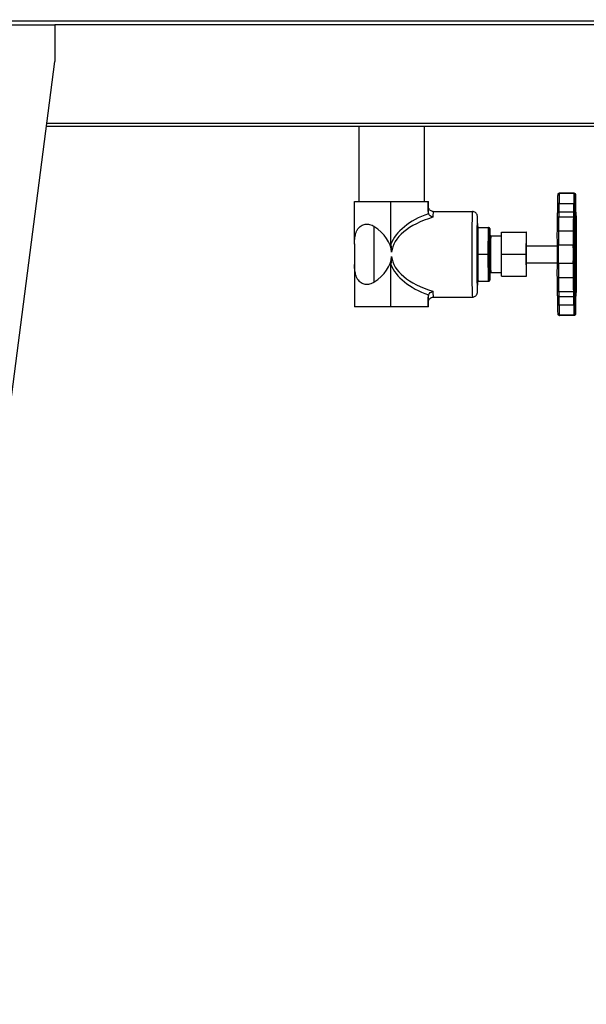
# Model space of a CAD drawing. Units: millimetres. Extents: x 57324 to 60516, y 1778 to 4304.
# Drawn here: x 57745 to 57976, y 3356 to 3758 of the extents above; entities that cross this region are included whole.
import ezdxf

# ---------------------------------------------------------------- set-up
doc = ezdxf.new("R2010")
doc.units = ezdxf.units.MM
doc.header["$LTSCALE"] = 15
doc.layers.add('B2 linhas de cota', color=7, linetype='Continuous', lineweight=25)
doc.styles.add('3_5', font='isocpeur.ttf')
doc.dimstyles.new('Siemsen Cota', dxfattribs={"dimscale": 15, "dimtxt": 3.5, "dimasz": 2.5, "dimexe": 2, "dimexo": 1, "dimgap": 0.3, "dimtad": 1, "dimdec": 1, "dimrnd": 1e-08, "dimtxsty": '3_5', "dimcen": 0.09, "dimdle": 10, "dimclrd": 7, "dimclre": 7, "dimclrt": 7, "dimadec": 0, "dimazin": 2, "dimtfac": 0.714286, "dimtdec": 3, "dimtmove": 0, "dimatfit": 3, "dimfxl": 1, "dimtolj": 1, "dimtzin": 0, "dimlwd": -1, "dimlwe": -1, "dimarcsym": 0})

# ---------------------------------------------------------------- blocks, each defined once
blk = doc.blocks.new('*D90')
at = {"layer": 'B2 linhas de cota', "color": 7, "transparency": 16777216}
for p, q in [((58391.06, 3751.82), (58391.06, 3937.45)), ((58065.1, 3714.32), (58421.06, 3714.32)), ((57985.81, 3637.02), (58421.06, 3637.02)), ((58391.06, 3599.52), (58391.06, 3562.02))]:
    blk.add_line(p, q, dxfattribs=at)
for points in [[(58384.81, 3751.82), (58397.31, 3751.82), (58391.06, 3714.32)], [(58384.81, 3599.52), (58397.31, 3599.52), (58391.06, 3637.02)]]:
    blk.add_solid(points, dxfattribs=at)
at = {"layer": 'Defpoints', "color": 0, "transparency": 16777216}
for p in [(58050.1, 3714.32), (57970.81, 3637.02), (58391.06, 3637.02)]:
    blk.add_point(p, dxfattribs=at)
at = {"layer": 'B2 linhas de cota', "color": 7, "transparency": 16777216, "insert": (58323.56, 3814.82), "char_height": 52.5, "attachment_point": 1, "rotation": 90, "style": '3_5'}
blk.add_mtext('\\A1;77,3', dxfattribs=at)

msp = doc.modelspace()

# ---------------------------------------------------------------- linework, layer by layer
for p, q in [((57672.94, 3755.72), (57758.9, 3755.72)), ((57674.74, 3757.32), (58130.93, 3757.32)), ((58131.58, 3755.72), (57758.9, 3755.72)), ((57758.9, 3755.72), (57758.9, 3740.72)), ((57708.92, 3355.72), (57758.9, 3740.72)), ((57755.63, 3715.52), (58049.95, 3715.52)), ((57755.47, 3714.32), (58050.1, 3714.32)), ((57882.98, 3714.32), (57882.98, 3683.52)), ((57909.65, 3714.32), (57909.65, 3683.52)), ((57881.18, 3666.09), (57881.18, 3683.52)), ((57881.18, 3683.52), (57896.05, 3683.52)), ((57896.05, 3683.52), (57911.18, 3683.52)), ((57896.05, 3666.18), (57896.05, 3683.52)), ((57911.18, 3679.49), (57911.18, 3683.52)), ((57911.18, 3683.52), (57911.44, 3683.52)), ((57911.44, 3680.83), (57911.44, 3683.52)), ((57970.75, 3686.8), (57964.75, 3686.8)), ((57970.8, 3687.02), (57964.8, 3687.02)), ((57913.31, 3679.52), (57929.31, 3679.52)), ((57970.57, 3679.24), (57964.57, 3679.24)), ((57964.69, 3682.76), (57970.69, 3682.76)), ((57964.51, 3677.3), (57970.51, 3677.3)), ((57971.27, 3672.78), (57971.25, 3678.59)), ((57971.36, 3678.59), (57971.34, 3672.78)), ((57971.34, 3672.79), (57971.36, 3678.58)), ((57931.21, 3673.52), (57931.11, 3662.02)), ((57931.41, 3673.52), (57931.21, 3673.52)), ((57931.41, 3673.51), (57931.41, 3673.52)), ((57931.62, 3662.02), (57931.71, 3673.02)), ((57931.71, 3673.02), (57935.71, 3673.02)), ((57935.71, 3673.02), (57935.62, 3662.02)), ((57935.9, 3673.02), (57935.71, 3673.02)), ((57936.13, 3662.02), (57936.22, 3672.52)), ((57936.22, 3672.52), (57936.4, 3672.52)), ((57936.42, 3669.7), (57936.4, 3672.53)), ((57936.4, 3672.52), (57936.42, 3669.7)), ((57970.46, 3671.52), (57964.46, 3671.52)), ((57971.12, 3673.6), (57971.18, 3669.39)), ((57971.18, 3669.4), (57971.12, 3673.6)), ((57971.43, 3669.39), (57971.49, 3673.6)), ((57936.81, 3669.52), (57941.22, 3669.52)), ((57941.15, 3662.02), (57941.23, 3671.02)), ((57941.23, 3671.02), (57951.23, 3671.02)), ((57951.23, 3671.02), (57951.15, 3662.02)), ((57951.38, 3671.02), (57951.23, 3671.02)), ((57951.43, 3665.52), (57951.38, 3671.02)), ((57951.31, 3665.52), (57963.99, 3665.52)), ((57964.48, 3665.82), (57970.48, 3665.82)), ((57971.15, 3665.42), (57971.06, 3667.01)), ((57971.55, 3667.01), (57971.46, 3665.42)), ((57971.46, 3665.41), (57971.55, 3666.98)), ((57931.62, 3662.02), (57931.11, 3662.02)), ((57931.11, 3662.02), (57931.21, 3650.52)), ((57931.71, 3651.02), (57931.62, 3662.02)), ((57931.62, 3662.02), (57935.62, 3662.02)), ((57935.62, 3662.02), (57936.13, 3662.02)), ((57935.62, 3662.02), (57935.71, 3651.02)), ((57936.22, 3651.52), (57936.13, 3662.02)), ((57941.23, 3653.02), (57941.15, 3662.02)), ((57941.15, 3662.02), (57951.15, 3662.02)), ((57951.15, 3662.02), (57951.23, 3653.02)), ((57881.18, 3657.96), (57881.18, 3640.52)), ((57896.05, 3640.52), (57896.05, 3657.87)), ((57951.31, 3658.52), (57963.99, 3658.52)), ((57951.38, 3653.02), (57951.43, 3658.52)), ((57970.48, 3658.22), (57964.48, 3658.22)), ((57971.06, 3657.03), (57971.15, 3658.63)), ((57971.55, 3657.07), (57971.46, 3658.64)), ((57971.46, 3658.63), (57971.55, 3657.03)), ((57936.4, 3651.52), (57936.22, 3651.52)), ((57936.42, 3654.34), (57936.4, 3651.52)), ((57936.4, 3651.51), (57936.42, 3654.34)), ((57936.81, 3654.52), (57941.22, 3654.52)), ((57941.23, 3653.02), (57951.23, 3653.02)), ((57951.23, 3653.02), (57951.38, 3653.02)), ((57964.46, 3652.52), (57970.46, 3652.52)), ((57971.18, 3654.66), (57971.12, 3650.44)), ((57971.12, 3650.44), (57971.18, 3654.65)), ((57971.25, 3645.45), (57971.27, 3651.26)), ((57971.34, 3651.26), (57971.36, 3645.45)), ((57971.36, 3645.46), (57971.34, 3651.26)), ((57971.49, 3650.44), (57971.43, 3654.66)), ((57931.21, 3650.52), (57931.41, 3650.52)), ((57931.41, 3650.52), (57931.41, 3650.54)), ((57931.71, 3651.02), (57935.71, 3651.02)), ((57935.71, 3651.02), (57935.9, 3651.02)), ((57911.18, 3640.52), (57911.18, 3644.55)), ((57911.44, 3640.52), (57911.44, 3643.22)), ((57913.31, 3644.52), (57929.31, 3644.52)), ((57970.51, 3646.75), (57964.51, 3646.75)), ((57964.57, 3644.8), (57970.57, 3644.8)), ((57896.05, 3640.52), (57881.18, 3640.52)), ((57911.18, 3640.52), (57896.05, 3640.52)), ((57911.44, 3640.52), (57911.18, 3640.52)), ((57970.69, 3641.29), (57964.69, 3641.29)), ((57964.75, 3637.25), (57970.75, 3637.25)), ((57970.8, 3637.02), (57964.8, 3637.02))]:
    msp.add_line(p, q)
for centre, major_axis, ratio, start_param, end_param in [((57964.76, 3686.3), (-0.497, 0.055), 0.990946, 4.824016, 6.283185), ((57964.76, 3681.84), (0, 5), 0.014956, 0.133838, 1.386811), ((57964.8, 3662.02), (0, 25), 0.014956, 0, 0.133838), ((57970.76, 3681.84), (0, 5), 0.014956, 0.133838, 1.386811), ((57970.8, 3662.02), (0, 25), 0.014956, 0, 0.133838), ((57970.75, 3686.3), (0.497, -0.055), 0.990946, 0.111627, 1.682424), ((57971.26, 3681.84), (0, 4.5), 0.014956, 0.133838, 1.386811), ((57971.3, 3662.02), (0, 24.5), 0.014956, 6.149347, 6.417023), ((57970.85, 3686.3), (0.497, 0.055), 0.990946, 6.171558, 6.283185), ((57971.34, 3681.84), (0, 4.5), 0.014956, 4.896375, 6.149347), ((57911.31, 3662.02), (0, 19.5), 0.014956, 6.065803, 6.743372), ((57913.31, 3662.02), (0, 17.5), 0.014956, 0, 0.527449), ((57929.31, 3662.02), (0, 17.5), 0.014956, 0, 3.141593), ((57964.7, 3682.67), (-0.5, 0.001), 0.182929, 4.727602, 6.283185), ((57964.57, 3674.24), (0, 5), 0.014956, 0, 0.91336), ((57964.62, 3683.67), (0, 5), 0.014956, 3.624245, 4.528403), ((57970.57, 3674.24), (0, 5), 0.014956, 0, 0.91336), ((57970.62, 3683.67), (0, -5), 0.014956, 0.479563, 1.386811), ((57970.7, 3682.67), (0.5, -0.001), 0.182929, 0.015213, 1.58601), ((57971.12, 3683.67), (0, -5.5), 0.014956, 5.943572, 7.669996), ((57971.49, 3683.67), (0, -5.5), 0.014956, 4.896375, 6.622798), ((57970.91, 3682.67), (0.5, 0.001), 0.182929, 6.267972, 6.283185), ((57929.33, 3662.02), (-34.06, 0), 0.572471, 5.267755, 6.068551), ((57930.31, 3662.02), (-34.03, 0), 0.514208, 5.239838, 6.231409), ((57931.31, 3662.02), (0, -15.5), 0.014956, 2.383812, 7.040966), ((57964.51, 3676.99), (-0.5, 0.006), 0.611022, 4.731283, 6.283185), ((57964.8, 3662.02), (0, 25), 0.014956, 0.91336, 1.181036), ((57970.8, 3662.02), (0, -25), 0.014956, 4.054952, 4.322628), ((57970.51, 3676.99), (0.5, -0.006), 0.611022, 0.018894, 1.58969), ((57971.3, 3662.02), (0, 24.5), 0.014956, 0.91336, 1.181036), ((57971.07, 3674.24), (0, 4.5), 0.014956, 5.943572, 7.196545), ((57970.59, 3678.49), (0.5, 0.021), 0.942778, 6.238314, 6.283185), ((57971.3, 3662.02), (0, 17), 0.014956, 0.225714, 0.821484), ((57971.3, 3662.02), (0, 17), 0.014956, 5.461701, 6.057472), ((57971.02, 3678.49), (0.5, -0.021), 0.942778, 0.044871, 0.545971), ((57971.54, 3674.24), (0, 4.5), 0.014956, 5.369826, 6.622798), ((57971.09, 3676.99), (0.5, 0.006), 0.611022, 6.264291, 6.283185), ((57971.3, 3662.02), (0, -24.5), 0.014956, 1.960557, 2.228233), ((57889.31, 3662.02), (0, 17.5), 0.014956, 0.861474, 2.280119), ((57866.32, 3662.02), (-30.05, 0), 0.582445, 3.193369, 3.850915), ((57931.71, 3673.52), (-0.354, 0.357), 0.991401, 0.794033, 2.364829), ((57931.91, 3673.52), (-0.354, -0.357), 0.991401, 5.489152, 7.059949), ((57935.72, 3672.52), (-0.354, 0.357), 0.991401, 3.935626, 5.506422), ((57935.9, 3672.52), (-0.354, -0.357), 0.991401, 2.34756, 3.918356), ((57964.47, 3671.33), (-0.5, 0.003), 0.379925, 4.728558, 6.283185), ((57964.53, 3669.62), (0, 5), 0.014956, 1.181036, 2.434008), ((57970.53, 3669.62), (0, -5), 0.014956, 4.322628, 5.575601), ((57970.46, 3671.33), (0.5, -0.003), 0.379925, 0.016169, 1.586965), ((57971.03, 3669.62), (0, 4.5), 0.014956, 1.181036, 2.434008), ((57971.3, 3662.02), (0, 11), 0.014956, 0.209659, 0.837538), ((57971.3, 3662.02), (0, 11), 0.014956, 5.445647, 6.073526), ((57971.58, 3669.62), (0, -4.5), 0.014956, 0.707584, 1.960557), ((57971.14, 3671.33), (0.5, 0.003), 0.379925, 6.267016, 6.283185), ((57936.31, 3662.02), (0, 8), 0.014956, 6.099191, 9.608772), ((57936.81, 3662.02), (0, -7.5), 0.014956, 3.141593, 6.283185), ((57951.31, 3662.02), (0, -3.5), 0.014956, 3.141593, 6.283185), ((57964.48, 3666.2), (-0.5, -0.009), 0.759849, 0, 1.547789), ((57964.43, 3662.02), (0, 5), 0.014956, 3.849177, 5.575601), ((57970.48, 3666.2), (0.5, 0.009), 0.759849, 4.689381, 6.260178), ((57970.43, 3662.02), (0, -5), 0.014956, 0.707584, 2.434008), ((57970.93, 3662.02), (0, 5.5), 0.014956, 3.849177, 5.575601), ((57971.3, 3662.02), (0, -17), 0.014956, 4.414504, 5.010274), ((57971.3, 3662.02), (0, 11), 0.014956, 1.256857, 1.884736), ((57971.3, 3662.02), (0, -11), 0.014956, 1.256857, 1.884736), ((57971.3, 3662.02), (0, 17), 0.014956, 4.414504, 5.010274), ((57971.68, 3662.02), (0, -5.5), 0.014956, 3.849177, 5.575601), ((57971.12, 3666.2), (0.5, -0.009), 0.759849, 0, 0.023008), ((57866.32, 3662.02), (-30.05, 0), 0.582445, 2.43227, 3.089817), ((57930.31, 3662.02), (-34.03, 0), 0.514208, 0.051776, 1.043347), ((57929.33, 3662.02), (-34.06, 0), 0.572471, 0.214635, 1.015431), ((57964.48, 3657.84), (-0.5, 0.009), 0.759849, 4.735397, 6.283185), ((57964.53, 3654.42), (0, 5), 0.014956, 0.707584, 1.960557), ((57970.53, 3654.42), (0, -5), 0.014956, 3.849177, 5.10215), ((57970.48, 3657.84), (0.5, -0.009), 0.759849, 0.023008, 1.593804), ((57971.03, 3654.42), (0, 4.5), 0.014956, 0.707584, 1.960557), ((57971.12, 3657.84), (0.5, 0.009), 0.759849, 6.260178, 6.283185), ((57971.58, 3654.42), (0, -4.5), 0.014956, 1.181036, 2.434008), ((57935.72, 3651.52), (-0.354, -0.357), 0.991401, 0.776763, 2.34756), ((57935.9, 3651.52), (-0.354, 0.357), 0.991401, 2.364829, 3.935626), ((57964.47, 3652.71), (-0.5, -0.003), 0.379925, 0, 1.554627), ((57964.8, 3662.02), (0, 25), 0.014956, 1.960557, 2.228233), ((57970.46, 3652.71), (0.5, 0.003), 0.379925, 4.69622, 6.267016), ((57970.8, 3662.02), (0, -25), 0.014956, 5.10215, 5.369826), ((57971.3, 3662.02), (0, 24.5), 0.014956, 1.960557, 2.228233), ((57971.3, 3662.02), (0, -11), 0.014956, 5.445647, 6.073526), ((57971.3, 3662.02), (0, -11), 0.014956, 0.209659, 0.837538), ((57971.3, 3662.02), (0, -24.5), 0.014956, 0.91336, 1.181036), ((57971.14, 3652.71), (0.5, -0.003), 0.379925, 0, 0.016169), ((57931.71, 3650.52), (-0.354, -0.357), 0.991401, 3.918356, 5.489152), ((57931.91, 3650.52), (-0.354, 0.357), 0.991401, 5.506422, 7.077218), ((57970.51, 3647.05), (0.5, 0.006), 0.611022, 4.693495, 6.264291), ((57971.07, 3649.8), (0, -4.5), 0.014956, 5.369826, 6.622798), ((57971.3, 3662.02), (0, -17), 0.014956, 5.461701, 6.057472), ((57971.3, 3662.02), (0, -17), 0.014956, 0.225714, 0.821484), ((57971.54, 3649.8), (0, -4.5), 0.014956, 5.943572, 7.196545), ((57971.09, 3647.05), (0.5, -0.006), 0.611022, 0, 0.018894), ((57911.31, 3662.02), (0, -19.5), 0.014956, 5.822998, 6.500568), ((57913.31, 3662.02), (0, -17.5), 0.014956, 5.755736, 6.283185), ((57964.51, 3647.05), (-0.5, -0.006), 0.611022, 0, 1.551902), ((57964.57, 3649.8), (0, -5), 0.014956, 5.369826, 6.283185), ((57964.62, 3640.37), (0, 5), 0.014956, 4.896375, 5.800533), ((57970.57, 3649.8), (0, -5), 0.014956, 5.369826, 6.283185), ((57970.62, 3640.37), (0, -5), 0.014956, 1.754782, 2.66203), ((57971.12, 3640.37), (0, 5.5), 0.014956, 4.896375, 6.622798), ((57970.59, 3645.56), (0.5, -0.021), 0.942778, 0, 0.044871), ((57971.49, 3640.37), (0, 5.5), 0.014956, 5.943572, 7.669996), ((57971.02, 3645.56), (0.5, 0.021), 0.942778, 5.737214, 6.238314), ((57964.7, 3641.38), (-0.5, -0.001), 0.182929, 0, 1.555583), ((57964.76, 3642.2), (0, -5), 0.014956, 4.896375, 6.149347), ((57970.7, 3641.38), (0.5, 0.001), 0.182929, 4.697176, 6.267972), ((57970.76, 3642.2), (0, -5), 0.014956, 4.896375, 6.149347), ((57971.26, 3642.2), (0, -4.5), 0.014956, 4.896375, 6.149347), ((57971.34, 3642.2), (0, -4.5), 0.014956, 0.133838, 1.386811), ((57970.91, 3641.38), (0.5, -0.001), 0.182929, 0, 0.015213), ((57964.76, 3637.74), (-0.497, -0.055), 0.990946, 0, 1.459169), ((57964.8, 3662.02), (0, -25), 0.014956, 6.149347, 6.283185), ((57970.75, 3637.74), (0.497, 0.055), 0.990946, 4.600762, 6.171558), ((57970.8, 3662.02), (0, -25), 0.014956, 6.149347, 6.283185), ((57971.3, 3662.02), (0, -24.5), 0.014956, 6.149347, 6.417023), ((57970.85, 3637.74), (0.497, -0.055), 0.990946, 0, 0.111627)]:
    msp.add_ellipse(centre, major_axis=major_axis, ratio=ratio, start_param=start_param, end_param=end_param)
for points, knots in [([(57964.2, 3682.67), (57964.2, 3683.15), (57964.2, 3683.62), (57964.21, 3684.46), (57964.21, 3684.85), (57964.22, 3685.5), (57964.23, 3685.77), (57964.24, 3686.15), (57964.25, 3686.26), (57964.26, 3686.36)], [0, 0, 0, 0, 0.1464409, 0.1464409, 0.2903147, 0.2903147, 0.434718, 0.434718, 0.5636716, 0.5636716, 0.5636716, 0.5636716]), ([(57964.26, 3686.36), (57964.26, 3686.39), (57964.27, 3686.42), (57964.27, 3686.48), (57964.28, 3686.51), (57964.29, 3686.56), (57964.29, 3686.59), (57964.31, 3686.65), (57964.32, 3686.69), (57964.37, 3686.78), (57964.39, 3686.81), (57964.46, 3686.89), (57964.5, 3686.94), (57964.65, 3687), (57964.72, 3687.02), (57964.8, 3687.02), (57964.8, 3687.02), (57964.8, 3687.02)], [6.1493473, 6.1493473, 6.1493473, 6.1493473, 6.1761149, 6.1761149, 6.2028825, 6.2028825, 6.2296501, 6.2296501, 6.2564177, 6.2564177, 6.2661036, 6.2661036, 6.2761679, 6.2761679, 6.2828218, 6.2828218, 6.2831853, 6.2831853, 6.2831853, 6.2831853]), ([(57970.8, 3687.02), (57970.87, 3687.02), (57970.94, 3687.01), (57971.05, 3686.96), (57971.09, 3686.93), (57971.17, 3686.87), (57971.19, 3686.84), (57971.24, 3686.77), (57971.26, 3686.74), (57971.3, 3686.66), (57971.3, 3686.63), (57971.32, 3686.57), (57971.32, 3686.54), (57971.33, 3686.49), (57971.34, 3686.46), (57971.34, 3686.41), (57971.35, 3686.38), (57971.35, 3686.36)], [0, 0, 0, 0, 0.0059108, 0.0059108, 0.0123699, 0.0123699, 0.0203397, 0.0203397, 0.032662, 0.032662, 0.0594296, 0.0594296, 0.0861972, 0.0861972, 0.1129648, 0.1129648, 0.133838, 0.133838, 0.133838, 0.133838]), ([(57971.35, 3686.36), (57971.37, 3686.2), (57971.37, 3685.96), (57971.39, 3685.23), (57971.4, 3684.8), (57971.4, 3683.9), (57971.41, 3683.45), (57971.41, 3682.88), (57971.41, 3682.78), (57971.41, 3682.67)], [0, 0, 0, 0, 0.2097756, 0.2097756, 0.3861465, 0.3861465, 0.5297567, 0.5297567, 0.5625651, 0.5625651, 0.5625651, 0.5625651]), ([(57911.18, 3679.49), (57911.18, 3679.23), (57911.24, 3678.91), (57911.35, 3678.65), (57911.36, 3678.62), (57911.37, 3678.59)], [0.35907609, 0.35907609, 0.35907609, 0.35907609, 0.43903702, 0.43903702, 0.44810065, 0.44810065, 0.44810065, 0.44810065]), ([(57913.31, 3679.52), (57913.09, 3679.52), (57912.88, 3679.56), (57912.49, 3679.69), (57912.32, 3679.78), (57912.02, 3679.99), (57911.9, 3680.1), (57911.69, 3680.34), (57911.63, 3680.44), (57911.52, 3680.63), (57911.49, 3680.7), (57911.44, 3680.83), (57911.42, 3680.88), (57911.39, 3680.98), (57911.38, 3681.02), (57911.36, 3681.1), (57911.36, 3681.12), (57911.36, 3681.14), (57911.36, 3681.14), (57911.36, 3681.14)], [0, 0, 0, 0, 0.0048367, 0.0048367, 0.0101631, 0.0101631, 0.0170412, 0.0170412, 0.0263861, 0.0263861, 0.0371792, 0.0371792, 0.0498082, 0.0498082, 0.06816, 0.06816, 0.1026841, 0.1026841, 0.1146181, 0.1146181, 0.1146181, 0.1146181]), ([(57931.47, 3673.28), (57931.46, 3673.67), (57931.46, 3674.04), (57931.43, 3675.4), (57931.41, 3676.21), (57931.37, 3677.07), (57931.36, 3677.3), (57931.33, 3677.59), (57931.32, 3677.68), (57931.28, 3677.89), (57931.27, 3677.96), (57931.22, 3678.12), (57931.21, 3678.16), (57931.16, 3678.29), (57931.12, 3678.39), (57930.96, 3678.67), (57930.86, 3678.83), (57930.47, 3679.17), (57930.24, 3679.32), (57929.74, 3679.48), (57929.53, 3679.52), (57929.31, 3679.52)], [5.5223762, 5.5223762, 5.5223762, 5.5223762, 5.6306999, 5.6306999, 5.9552376, 5.9552376, 6.1192115, 6.1192115, 6.2011984, 6.2011984, 6.2333552, 6.2333552, 6.243183, 6.243183, 6.2581308, 6.2581308, 6.2701807, 6.2701807, 6.2782907, 6.2782907, 6.2831853, 6.2831853, 6.2831853, 6.2831853]), ([(57964.01, 3677), (57964.02, 3677.39), (57964.02, 3677.73), (57964.04, 3678.27), (57964.04, 3678.48), (57964.05, 3678.68), (57964.06, 3678.72), (57964.07, 3678.8), (57964.07, 3678.82), (57964.09, 3678.89), (57964.09, 3678.9), (57964.11, 3678.94), (57964.12, 3678.97), (57964.15, 3679.02), (57964.16, 3679.04), (57964.21, 3679.1), (57964.24, 3679.12), (57964.31, 3679.18), (57964.36, 3679.2), (57964.46, 3679.24), (57964.51, 3679.24), (57964.57, 3679.24)], [0, 0, 0, 0, 0.1469026, 0.1469026, 0.2917384, 0.2917384, 0.3575353, 0.3575353, 0.389979, 0.389979, 0.3967579, 0.3967579, 0.4070776, 0.4070776, 0.4166409, 0.4166409, 0.4291989, 0.4291989, 0.4444495, 0.4444495, 0.4610466, 0.4610466, 0.4610466, 0.4610466]), ([(57964.16, 3679.04), (57964.16, 3679.11), (57964.16, 3679.19), (57964.17, 3679.61), (57964.18, 3680.02), (57964.19, 3680.96), (57964.19, 3681.49), (57964.2, 3682.25), (57964.2, 3682.46), (57964.2, 3682.67)], [0.3531182, 0.3531182, 0.3531182, 0.3531182, 0.3942165, 0.3942165, 0.5651162, 0.5651162, 0.7390653, 0.7390653, 0.8032566, 0.8032566, 0.8032566, 0.8032566]), ([(57970.57, 3679.24), (57970.62, 3679.24), (57970.68, 3679.24), (57970.74, 3679.21), (57970.76, 3679.21), (57970.81, 3679.18), (57970.85, 3679.16), (57970.93, 3679.1), (57970.96, 3679.06), (57971, 3679), (57971.01, 3678.98), (57971.03, 3678.94), (57971.04, 3678.91), (57971.05, 3678.87), (57971.06, 3678.86), (57971.06, 3678.83), (57971.07, 3678.81), (57971.07, 3678.78), (57971.07, 3678.75), (57971.08, 3678.67), (57971.08, 3678.6), (57971.09, 3678.51)], [0, 0, 0, 0, 0.0165412, 0.0165412, 0.0210768, 0.0210768, 0.0347957, 0.0347957, 0.0509186, 0.0509186, 0.0578132, 0.0578132, 0.0688063, 0.0688063, 0.0781853, 0.0781853, 0.0917552, 0.0917552, 0.122622, 0.122622, 0.2033172, 0.2033172, 0.2033172, 0.2033172]), ([(57971.41, 3682.67), (57971.41, 3682.09), (57971.41, 3681.51), (57971.42, 3680.49), (57971.43, 3680.02), (57971.44, 3679.24), (57971.45, 3678.91), (57971.46, 3678.56), (57971.46, 3678.47), (57971.47, 3678.34), (57971.47, 3678.3), (57971.48, 3678.28), (57971.48, 3678.27), (57971.48, 3678.27)], [0, 0, 0, 0, 0.1778516, 0.1778516, 0.3524128, 0.3524128, 0.526663, 0.526663, 0.6118365, 0.6118365, 0.6787537, 0.6787537, 0.6978023, 0.6978023, 0.6978023, 0.6978023]), ([(57913.18, 3677.14), (57913.18, 3677.14), (57913.17, 3677.15), (57912.93, 3677.21), (57912.69, 3677.31), (57912.22, 3677.59), (57911.99, 3677.77), (57911.62, 3678.17), (57911.48, 3678.37), (57911.37, 3678.59)], [-0.0007133, -0.0007133, -0.0007133, -0.0007133, 0, 0, 0.0824628, 0.0824628, 0.1690642, 0.1690642, 0.2444609, 0.2444609, 0.2444609, 0.2444609]), ([(57963.97, 3671.34), (57963.97, 3671.74), (57963.97, 3672.14), (57963.98, 3672.93), (57963.98, 3673.32), (57963.99, 3674.09), (57963.99, 3674.47), (57964, 3675.21), (57964, 3675.58), (57964.01, 3676.3), (57964.01, 3676.65), (57964.01, 3677)], [5.1021497, 5.1021497, 5.1021497, 5.1021497, 5.1556849, 5.1556849, 5.2092201, 5.2092201, 5.2627554, 5.2627554, 5.3162906, 5.3162906, 5.3698258, 5.3698258, 5.3698258, 5.3698258]), ([(57971.09, 3678.51), (57971.09, 3678.42), (57971.1, 3678.35), (57971.1, 3678.29), (57971.1, 3678.27), (57971.1, 3678.27)], [0, 0, 0, 0, 0.0822162, 0.0822162, 0.125392, 0.125392, 0.125392, 0.125392]), ([(57971.12, 3673.6), (57971.12, 3674.09), (57971.13, 3674.56), (57971.15, 3675.43), (57971.16, 3675.83), (57971.17, 3676.57), (57971.18, 3676.9), (57971.2, 3677.5), (57971.21, 3677.77), (57971.23, 3678.22), (57971.24, 3678.41), (57971.25, 3678.55)], [5.4622854, 5.4622854, 5.4622854, 5.4622854, 5.5809441, 5.5809441, 5.6996029, 5.6996029, 5.8182616, 5.8182616, 5.9369203, 5.9369203, 6.055579, 6.055579, 6.055579, 6.055579]), ([(57971.25, 3678.59), (57971.25, 3678.59), (57971.25, 3678.59), (57971.25, 3678.58), (57971.25, 3678.56), (57971.25, 3678.55)], [-0.000440617, -0.000440617, -0.000440617, -0.000440617, 0, 0, 0.004181545, 0.004181545, 0.004181545, 0.004181545]), ([(57971.36, 3678.59), (57971.36, 3678.59), (57971.36, 3678.59), (57971.36, 3678.59), (57971.36, 3678.58), (57971.36, 3678.58)], [-0.183341693, -0.183341693, -0.183341693, -0.183341693, -0.1829778443, -0.1829778443, -0.1824519126, -0.1824519126, -0.1824519126, -0.1824519126]), ([(57971.45, 3679.04), (57971.45, 3679.03), (57971.46, 3679.02), (57971.47, 3679), (57971.48, 3678.98), (57971.5, 3678.94), (57971.51, 3678.91), (57971.53, 3678.87), (57971.53, 3678.86), (57971.54, 3678.83), (57971.54, 3678.81), (57971.54, 3678.78), (57971.55, 3678.75), (57971.56, 3678.66), (57971.56, 3678.58), (57971.57, 3678.35), (57971.57, 3678.2), (57971.58, 3677.75), (57971.59, 3677.4), (57971.59, 3677)], [0.0481278, 0.0481278, 0.0481278, 0.0481278, 0.0509186, 0.0509186, 0.0578132, 0.0578132, 0.0688063, 0.0688063, 0.0781853, 0.0781853, 0.0917552, 0.0917552, 0.122622, 0.122622, 0.2153628, 0.2153628, 0.3111413, 0.3111413, 0.4613959, 0.4613959, 0.4613959, 0.4613959]), ([(57971.59, 3677), (57971.6, 3676.65), (57971.6, 3676.3), (57971.61, 3675.58), (57971.61, 3675.21), (57971.62, 3674.47), (57971.62, 3674.09), (57971.63, 3673.32), (57971.63, 3672.93), (57971.64, 3672.14), (57971.64, 3671.74), (57971.64, 3671.34)], [0.9133595, 0.9133595, 0.9133595, 0.9133595, 0.9668947, 0.9668947, 1.0204299, 1.0204299, 1.0739652, 1.0739652, 1.1275004, 1.1275004, 1.1810356, 1.1810356, 1.1810356, 1.1810356]), ([(57881.19, 3666.24), (57881.19, 3666.85), (57881.21, 3667.5), (57881.33, 3668.9), (57881.46, 3669.65), (57881.74, 3670.66), (57881.87, 3671.04), (57882.2, 3671.76), (57882.39, 3672.1), (57882.76, 3672.64), (57882.97, 3672.89), (57883.41, 3673.33), (57883.66, 3673.53), (57884.13, 3673.84), (57884.39, 3673.99), (57884.95, 3674.21), (57885.24, 3674.28), (57885.79, 3674.38), (57886.1, 3674.4), (57886.72, 3674.37), (57887.03, 3674.32), (57887.65, 3674.16), (57888.02, 3674.03), (57888.63, 3673.73), (57888.88, 3673.58), (57889.11, 3673.42)], [0.396929, 0.396929, 0.396929, 0.396929, 0.574863, 0.574863, 0.783579, 0.783579, 0.895296, 0.895296, 1.007013, 1.007013, 1.101481, 1.101481, 1.195949, 1.195949, 1.290055, 1.290055, 1.38416, 1.38416, 1.48395, 1.48395, 1.58374, 1.58374, 1.705626, 1.705626, 1.795796, 1.795796, 1.795796, 1.795796]), ([(57963.98, 3666.19), (57963.98, 3666.51), (57963.97, 3666.9), (57963.97, 3667.74), (57963.96, 3668.2), (57963.96, 3669.14), (57963.96, 3669.63), (57963.96, 3670.53), (57963.96, 3670.95), (57963.97, 3671.34)], [0, 0, 0, 0, 0.1477166, 0.1477166, 0.2921276, 0.2921276, 0.4361066, 0.4361066, 0.5625653, 0.5625653, 0.5625653, 0.5625653]), ([(57971.12, 3673.6), (57971.12, 3673.6), (57971.12, 3673.6), (57971.12, 3673.6), (57971.12, 3673.6), (57971.12, 3673.6)], [-0.183341693, -0.183341693, -0.183341693, -0.183341693, -0.182977844, -0.182977844, -0.182164983, -0.182164983, -0.182164983, -0.182164983]), ([(57971.13, 3673.04), (57971.14, 3673.03), (57971.15, 3673.02), (57971.2, 3672.97), (57971.22, 3672.94), (57971.26, 3672.86), (57971.27, 3672.82), (57971.27, 3672.78), (57971.27, 3672.78), (57971.27, 3672.78)], [0.04436504, 0.04436504, 0.04436504, 0.04436504, 0.05135032, 0.05135032, 0.07270166, 0.07270166, 0.09530962, 0.09530962, 0.09576238, 0.09576238, 0.09576238, 0.09576238]), ([(57971.49, 3673.6), (57971.49, 3673.6), (57971.49, 3673.6), (57971.49, 3673.6), (57971.46, 3673.61), (57971.39, 3673.61), (57971.37, 3673.61), (57971.34, 3673.61)], [-0.00044062, -0.00044062, -0.00044062, -0.00044062, 0, 0, 0.03714657, 0.03714657, 0.05373254, 0.05373254, 0.05373254, 0.05373254]), ([(57971.43, 3669.4), (57971.42, 3669.74), (57971.42, 3670.06), (57971.41, 3670.66), (57971.4, 3670.94), (57971.39, 3671.45), (57971.38, 3671.68), (57971.37, 3672.09), (57971.36, 3672.27), (57971.35, 3672.57), (57971.34, 3672.7), (57971.34, 3672.8)], [5.4466046, 5.4466046, 5.4466046, 5.4466046, 5.5713196, 5.5713196, 5.6960345, 5.6960345, 5.8207495, 5.8207495, 5.9454644, 5.9454644, 6.0659904, 6.0659904, 6.0659904, 6.0659904]), ([(57971.34, 3672.78), (57971.34, 3672.78), (57971.34, 3672.78), (57971.34, 3672.79), (57971.34, 3672.79), (57971.34, 3672.79)], [-0.000457184, -0.000457184, -0.000457184, -0.000457184, 0, 0, 0.000661126, 0.000661126, 0.000661126, 0.000661126]), ([(57971.64, 3671.34), (57971.65, 3670.88), (57971.65, 3670.39), (57971.65, 3669.43), (57971.65, 3668.94), (57971.64, 3668.01), (57971.64, 3667.56), (57971.63, 3666.8), (57971.63, 3666.47), (57971.62, 3666.19)], [0, 0, 0, 0, 0.1465458, 0.1465458, 0.2903631, 0.2903631, 0.4342388, 0.4342388, 0.5625701, 0.5625701, 0.5625701, 0.5625701]), ([(57936.81, 3669.52), (57936.75, 3669.52), (57936.7, 3669.53), (57936.6, 3669.56), (57936.56, 3669.59), (57936.48, 3669.64), (57936.45, 3669.67), (57936.41, 3669.72), (57936.39, 3669.75), (57936.37, 3669.79), (57936.36, 3669.81), (57936.34, 3669.84), (57936.34, 3669.86), (57936.33, 3669.89), (57936.33, 3669.9), (57936.33, 3669.91), (57936.32, 3669.91), (57936.32, 3669.91)], [0, 0, 0, 0, 0.00492194, 0.00492194, 0.01033292, 0.01033292, 0.01713082, 0.01713082, 0.02549229, 0.02549229, 0.03525031, 0.03525031, 0.04869391, 0.04869391, 0.07271842, 0.07271842, 0.09678698, 0.09678698, 0.09678698, 0.09678698]), ([(57971.18, 3669.39), (57971.18, 3669.39), (57971.18, 3669.39), (57971.18, 3669.39), (57971.18, 3669.4), (57971.18, 3669.4)], [-0.000457184, -0.000457184, -0.000457184, -0.000457184, 0, 0, 0.001083051, 0.001083051, 0.001083051, 0.001083051]), ([(57971.43, 3669.4), (57971.43, 3669.4), (57971.43, 3669.39), (57971.43, 3669.39), (57971.43, 3669.39), (57971.43, 3669.39)], [0.094319118, 0.094319118, 0.094319118, 0.094319118, 0.095309619, 0.095309619, 0.09576238, 0.09576238, 0.09576238, 0.09576238]), ([(57881.19, 3666.24), (57881.18, 3665.72), (57881.18, 3665.17), (57881.17, 3664.05), (57881.17, 3663.47), (57881.17, 3662.31), (57881.17, 3661.73), (57881.17, 3660.57), (57881.17, 3660), (57881.18, 3658.88), (57881.18, 3658.33), (57881.19, 3657.81)], [1.1176608, 1.1176608, 1.1176608, 1.1176608, 1.298915, 1.298915, 1.4801692, 1.4801692, 1.6614234, 1.6614234, 1.8426776, 1.8426776, 2.0239319, 2.0239319, 2.0239319, 2.0239319]), ([(57896.05, 3666.18), (57896.05, 3666.07), (57896.05, 3665.97), (57896.08, 3664.74), (57896.24, 3663.79), (57896.32, 3662.93)], [0, 0, 0, 0, 0.0314095, 0.0314095, 0.3666855, 0.3666855, 0.3666855, 0.3666855]), ([(57963.98, 3657.85), (57963.99, 3658.23), (57964, 3658.69), (57964.01, 3659.7), (57964.01, 3660.25), (57964.01, 3661.38), (57964.01, 3661.98), (57964.01, 3663.14), (57964.01, 3663.71), (57964, 3664.78), (57964, 3665.28), (57963.99, 3665.88), (57963.99, 3666.04), (57963.98, 3666.19)], [0, 0, 0, 0, 0.1765976, 0.1765976, 0.3506204, 0.3506204, 0.5252807, 0.5252807, 0.7000498, 0.7000498, 0.8747692, 0.8747692, 0.9442351, 0.9442351, 0.9442351, 0.9442351]), ([(57971.06, 3657.04), (57971.06, 3657.69), (57971.06, 3658.34), (57971.05, 3659.67), (57971.05, 3660.34), (57971.05, 3661.69), (57971.05, 3662.36), (57971.05, 3663.71), (57971.05, 3664.38), (57971.06, 3665.7), (57971.06, 3666.36), (57971.06, 3667)], [4.4149508, 4.4149508, 4.4149508, 4.4149508, 4.5339261, 4.5339261, 4.6529013, 4.6529013, 4.7718766, 4.7718766, 4.8908519, 4.8908519, 5.0098271, 5.0098271, 5.0098271, 5.0098271]), ([(57971.05, 3665.22), (57971.08, 3665.25), (57971.1, 3665.28), (57971.14, 3665.34), (57971.15, 3665.38), (57971.15, 3665.42), (57971.15, 3665.42), (57971.15, 3665.42)], [0.05425044, 0.05425044, 0.05425044, 0.05425044, 0.07270166, 0.07270166, 0.09530962, 0.09530962, 0.09576238, 0.09576238, 0.09576238, 0.09576238]), ([(57971.06, 3667.01), (57971.06, 3667.01), (57971.06, 3667.01), (57971.06, 3667.01), (57971.06, 3667), (57971.06, 3667)], [-0.000440617, -0.000440617, -0.000440617, -0.000440617, 0, 0, 0.000649598, 0.000649598, 0.000649598, 0.000649598]), ([(57971.46, 3665.42), (57971.46, 3665.42), (57971.46, 3665.42), (57971.46, 3665.42), (57971.46, 3665.42), (57971.46, 3665.41)], [-0.000457184, -0.000457184, -0.000457184, -0.000457184, 0, 0, 0.000680245, 0.000680245, 0.000680245, 0.000680245]), ([(57971.46, 3658.63), (57971.46, 3659.07), (57971.46, 3659.51), (57971.47, 3660.42), (57971.47, 3660.87), (57971.47, 3661.79), (57971.47, 3662.25), (57971.47, 3663.17), (57971.47, 3663.63), (57971.46, 3664.53), (57971.46, 3664.98), (57971.46, 3665.41)], [4.3991969, 4.3991969, 4.3991969, 4.3991969, 4.5244738, 4.5244738, 4.6497506, 4.6497506, 4.7750274, 4.7750274, 4.9003042, 4.9003042, 5.025581, 5.025581, 5.025581, 5.025581]), ([(57971.55, 3667.01), (57971.55, 3667.01), (57971.55, 3667.01), (57971.55, 3667), (57971.55, 3666.99), (57971.55, 3666.98)], [-0.222117593, -0.222117593, -0.222117593, -0.222117593, -0.221584011, -0.221584011, -0.217366344, -0.217366344, -0.217366344, -0.217366344]), ([(57971.62, 3666.19), (57971.62, 3665.81), (57971.61, 3665.35), (57971.6, 3664.35), (57971.6, 3663.8), (57971.6, 3662.66), (57971.59, 3662.07), (57971.6, 3660.91), (57971.6, 3660.33), (57971.61, 3659.27), (57971.61, 3658.77), (57971.62, 3658.16), (57971.62, 3658), (57971.62, 3657.85)], [0, 0, 0, 0, 0.1765976, 0.1765976, 0.3506204, 0.3506204, 0.5252807, 0.5252807, 0.7000498, 0.7000498, 0.8747692, 0.8747692, 0.9442351, 0.9442351, 0.9442351, 0.9442351]), ([(57896.32, 3661.12), (57896.27, 3660.6), (57896.2, 3660.07), (57896.09, 3658.93), (57896.05, 3658.41), (57896.05, 3657.87)], [0, 0, 0, 0, 0.156477, 0.156477, 0.3015469, 0.3015469, 0.3015469, 0.3015469]), ([(57889.11, 3650.62), (57888.88, 3650.47), (57888.63, 3650.32), (57888.02, 3650.02), (57887.65, 3649.88), (57887.03, 3649.73), (57886.72, 3649.68), (57886.1, 3649.65), (57885.79, 3649.67), (57885.24, 3649.76), (57884.95, 3649.84), (57884.39, 3650.06), (57884.13, 3650.2), (57883.66, 3650.51), (57883.41, 3650.71), (57882.97, 3651.16), (57882.76, 3651.41), (57882.39, 3651.94), (57882.2, 3652.28), (57881.87, 3653), (57881.74, 3653.38), (57881.46, 3654.4), (57881.33, 3655.14), (57881.21, 3656.55), (57881.19, 3657.2), (57881.19, 3657.81)], [4.282311, 4.282311, 4.282311, 4.282311, 4.372481, 4.372481, 4.494366, 4.494366, 4.594156, 4.594156, 4.693946, 4.693946, 4.788052, 4.788052, 4.882158, 4.882158, 4.976626, 4.976626, 5.071094, 5.071094, 5.182811, 5.182811, 5.294528, 5.294528, 5.503244, 5.503244, 5.681178, 5.681178, 5.681178, 5.681178]), ([(57963.97, 3652.71), (57963.96, 3653.16), (57963.96, 3653.65), (57963.96, 3654.62), (57963.96, 3655.11), (57963.96, 3656.03), (57963.97, 3656.48), (57963.97, 3657.24), (57963.98, 3657.57), (57963.98, 3657.85)], [0, 0, 0, 0, 0.1465458, 0.1465458, 0.2903631, 0.2903631, 0.4342388, 0.4342388, 0.5625701, 0.5625701, 0.5625701, 0.5625701]), ([(57971.15, 3658.63), (57971.15, 3658.63), (57971.15, 3658.63), (57971.15, 3658.66), (57971.14, 3658.7), (57971.1, 3658.77), (57971.08, 3658.79), (57971.05, 3658.82)], [-0.00045718, -0.00045718, -0.00045718, -0.00045718, 0, 0, 0.02282885, 0.02282885, 0.04146034, 0.04146034, 0.04146034, 0.04146034]), ([(57971.06, 3657.03), (57971.06, 3657.03), (57971.06, 3657.04), (57971.06, 3657.04), (57971.06, 3657.04), (57971.06, 3657.04)], [-0.222117596, -0.222117596, -0.222117596, -0.222117596, -0.221584015, -0.221584015, -0.220797359, -0.220797359, -0.220797359, -0.220797359]), ([(57971.46, 3658.63), (57971.46, 3658.63), (57971.46, 3658.63), (57971.46, 3658.63), (57971.46, 3658.63), (57971.46, 3658.63)], [0.094635955, 0.094635955, 0.094635955, 0.094635955, 0.095309619, 0.095309619, 0.09576238, 0.09576238, 0.09576238, 0.09576238]), ([(57971.55, 3657.03), (57971.55, 3657.03), (57971.55, 3657.04), (57971.55, 3657.05), (57971.55, 3657.06), (57971.55, 3657.07)], [-0.000440617, -0.000440617, -0.000440617, -0.000440617, 0, 0, 0.003491656, 0.003491656, 0.003491656, 0.003491656]), ([(57971.62, 3657.85), (57971.63, 3657.53), (57971.63, 3657.14), (57971.64, 3656.3), (57971.64, 3655.84), (57971.65, 3654.9), (57971.65, 3654.41), (57971.65, 3653.52), (57971.65, 3653.1), (57971.64, 3652.71)], [0, 0, 0, 0, 0.1477166, 0.1477166, 0.2921276, 0.2921276, 0.4361066, 0.4361066, 0.5625653, 0.5625653, 0.5625653, 0.5625653]), ([(57936.32, 3654.14), (57936.32, 3654.14), (57936.33, 3654.14), (57936.33, 3654.15), (57936.33, 3654.16), (57936.34, 3654.2), (57936.35, 3654.21), (57936.36, 3654.25), (57936.38, 3654.28), (57936.42, 3654.34), (57936.45, 3654.37), (57936.53, 3654.44), (57936.58, 3654.48), (57936.7, 3654.51), (57936.75, 3654.52), (57936.81, 3654.52)], [3.04480568, 3.04480568, 3.04480568, 3.04480568, 3.06698062, 3.06698062, 3.09827173, 3.09827173, 3.10776597, 3.10776597, 3.12047578, 3.12047578, 3.12942627, 3.12942627, 3.13673389, 3.13673389, 3.14159265, 3.14159265, 3.14159265, 3.14159265]), ([(57964.01, 3647.05), (57964.01, 3647.39), (57964.01, 3647.75), (57964, 3648.47), (57964, 3648.83), (57963.99, 3649.58), (57963.99, 3649.96), (57963.98, 3650.73), (57963.98, 3651.12), (57963.97, 3651.91), (57963.97, 3652.31), (57963.97, 3652.71)], [4.0549522, 4.0549522, 4.0549522, 4.0549522, 4.1084874, 4.1084874, 4.1620226, 4.1620226, 4.2155578, 4.2155578, 4.269093, 4.269093, 4.3226282, 4.3226282, 4.3226282, 4.3226282]), ([(57971.27, 3651.26), (57971.27, 3651.26), (57971.27, 3651.26), (57971.27, 3651.22), (57971.26, 3651.18), (57971.22, 3651.11), (57971.2, 3651.07), (57971.15, 3651.03), (57971.14, 3651.02), (57971.13, 3651.01)], [-0.00045718, -0.00045718, -0.00045718, -0.00045718, 0, 0, 0.02282885, 0.02282885, 0.04438879, 0.04438879, 0.05144232, 0.05144232, 0.05144232, 0.05144232]), ([(57971.18, 3654.65), (57971.18, 3654.65), (57971.18, 3654.65), (57971.18, 3654.66), (57971.18, 3654.66), (57971.18, 3654.66)], [0.094237047, 0.094237047, 0.094237047, 0.094237047, 0.095309619, 0.095309619, 0.09576238, 0.09576238, 0.09576238, 0.09576238]), ([(57971.34, 3651.25), (57971.34, 3651.35), (57971.35, 3651.47), (57971.36, 3651.78), (57971.37, 3651.96), (57971.38, 3652.37), (57971.39, 3652.6), (57971.4, 3653.11), (57971.41, 3653.39), (57971.42, 3653.98), (57971.42, 3654.31), (57971.43, 3654.65)], [3.3587875, 3.3587875, 3.3587875, 3.3587875, 3.4793135, 3.4793135, 3.6040285, 3.6040285, 3.7287434, 3.7287434, 3.8534584, 3.8534584, 3.9781734, 3.9781734, 3.9781734, 3.9781734]), ([(57971.34, 3651.26), (57971.34, 3651.26), (57971.34, 3651.26), (57971.34, 3651.26), (57971.34, 3651.26), (57971.34, 3651.26)], [0.094654889, 0.094654889, 0.094654889, 0.094654889, 0.095309619, 0.095309619, 0.09576238, 0.09576238, 0.09576238, 0.09576238]), ([(57971.43, 3654.66), (57971.43, 3654.66), (57971.43, 3654.66), (57971.43, 3654.65), (57971.43, 3654.65), (57971.43, 3654.65)], [-0.000457184, -0.000457184, -0.000457184, -0.000457184, 0, 0, 0.001000178, 0.001000178, 0.001000178, 0.001000178]), ([(57971.64, 3652.71), (57971.64, 3652.31), (57971.64, 3651.91), (57971.63, 3651.12), (57971.63, 3650.73), (57971.62, 3649.96), (57971.62, 3649.58), (57971.61, 3648.83), (57971.61, 3648.47), (57971.6, 3647.75), (57971.6, 3647.39), (57971.59, 3647.05)], [1.9605571, 1.9605571, 1.9605571, 1.9605571, 2.0140923, 2.0140923, 2.0676275, 2.0676275, 2.1211627, 2.1211627, 2.1746979, 2.1746979, 2.2282331, 2.2282331, 2.2282331, 2.2282331]), ([(57929.31, 3644.52), (57929.52, 3644.52), (57929.74, 3644.56), (57930.13, 3644.69), (57930.3, 3644.78), (57930.61, 3644.99), (57930.73, 3645.1), (57930.94, 3645.35), (57931.01, 3645.46), (57931.13, 3645.67), (57931.16, 3645.75), (57931.22, 3645.9), (57931.23, 3645.96), (57931.27, 3646.09), (57931.28, 3646.14), (57931.31, 3646.29), (57931.32, 3646.36), (57931.34, 3646.55), (57931.35, 3646.67), (57931.37, 3646.97), (57931.38, 3647.14), (57931.39, 3647.53), (57931.4, 3647.75), (57931.42, 3648.25), (57931.42, 3648.52), (57931.44, 3649.38), (57931.46, 3650.03), (57931.47, 3650.77)], [3.1415927, 3.1415927, 3.1415927, 3.1415927, 3.1464105, 3.1464105, 3.1517182, 3.1517182, 3.1586247, 3.1586247, 3.1684727, 3.1684727, 3.1807909, 3.1807909, 3.1954788, 3.1954788, 3.218008, 3.218008, 3.2701022, 3.2701022, 3.3753597, 3.3753597, 3.4830671, 3.4830671, 3.5913719, 3.5913719, 3.6978311, 3.6978311, 3.9024018, 3.9024018, 3.9024018, 3.9024018]), ([(57971.12, 3650.44), (57971.12, 3650.44), (57971.12, 3650.44), (57971.12, 3650.44), (57971.12, 3650.44), (57971.12, 3650.44)], [-0.000440617, -0.000440617, -0.000440617, -0.000440617, 0, 0, 0.000984365, 0.000984365, 0.000984365, 0.000984365]), ([(57971.25, 3645.49), (57971.24, 3645.64), (57971.23, 3645.83), (57971.21, 3646.28), (57971.2, 3646.54), (57971.18, 3647.14), (57971.17, 3647.48), (57971.16, 3648.22), (57971.15, 3648.62), (57971.13, 3649.49), (57971.12, 3649.95), (57971.12, 3650.44)], [3.3691989, 3.3691989, 3.3691989, 3.3691989, 3.4878577, 3.4878577, 3.6065164, 3.6065164, 3.7251751, 3.7251751, 3.8438338, 3.8438338, 3.9624925, 3.9624925, 3.9624925, 3.9624925]), ([(57971.49, 3650.44), (57971.49, 3650.44), (57971.49, 3650.44), (57971.49, 3650.44), (57971.46, 3650.44), (57971.39, 3650.44), (57971.37, 3650.44), (57971.34, 3650.44)], [-0.18334169, -0.18334169, -0.18334169, -0.18334169, -0.18297784, -0.18297784, -0.15230325, -0.15230325, -0.13860703, -0.13860703, -0.13860703, -0.13860703]), ([(57911.37, 3645.45), (57911.36, 3645.43), (57911.35, 3645.4), (57911.24, 3645.13), (57911.18, 3644.82), (57911.18, 3644.55)], [0.89095515, 0.89095515, 0.89095515, 0.89095515, 0.90001879, 0.90001879, 0.97997972, 0.97997972, 0.97997972, 0.97997972]), ([(57911.36, 3642.91), (57911.36, 3642.91), (57911.36, 3642.91), (57911.37, 3642.94), (57911.37, 3642.97), (57911.4, 3643.08), (57911.41, 3643.12), (57911.44, 3643.22), (57911.47, 3643.3), (57911.58, 3643.52), (57911.64, 3643.63), (57911.86, 3643.91), (57912.02, 3644.08), (57912.48, 3644.35), (57912.72, 3644.45), (57913.09, 3644.51), (57913.2, 3644.52), (57913.31, 3644.52)], [3.0269745, 3.0269745, 3.0269745, 3.0269745, 3.0492203, 3.0492203, 3.0835383, 3.0835383, 3.0957715, 3.0957715, 3.1118477, 3.1118477, 3.1229926, 3.1229926, 3.1327446, 3.1327446, 3.1391619, 3.1391619, 3.1415927, 3.1415927, 3.1415927, 3.1415927]), ([(57911.37, 3645.45), (57911.48, 3645.67), (57911.62, 3645.88), (57911.99, 3646.27), (57912.22, 3646.45), (57912.69, 3646.73), (57912.93, 3646.83), (57913.17, 3646.9), (57913.18, 3646.9), (57913.18, 3646.9)], [0, 0, 0, 0, 0.0751079, 0.0751079, 0.1613776, 0.1613776, 0.2435245, 0.2435245, 0.244235, 0.244235, 0.244235, 0.244235]), ([(57964.57, 3644.8), (57964.51, 3644.8), (57964.46, 3644.81), (57964.39, 3644.83), (57964.38, 3644.84), (57964.32, 3644.86), (57964.28, 3644.89), (57964.21, 3644.95), (57964.17, 3644.99), (57964.14, 3645.05), (57964.13, 3645.06), (57964.1, 3645.11), (57964.09, 3645.13), (57964.08, 3645.17), (57964.08, 3645.19), (57964.07, 3645.22), (57964.07, 3645.23), (57964.06, 3645.27), (57964.06, 3645.29), (57964.05, 3645.38), (57964.05, 3645.47), (57964.04, 3645.7), (57964.03, 3645.85), (57964.02, 3646.3), (57964.02, 3646.65), (57964.01, 3647.05)], [0, 0, 0, 0, 0.0165412, 0.0165412, 0.0210768, 0.0210768, 0.0347957, 0.0347957, 0.0509186, 0.0509186, 0.0578132, 0.0578132, 0.0688063, 0.0688063, 0.0781853, 0.0781853, 0.0917552, 0.0917552, 0.122622, 0.122622, 0.2153628, 0.2153628, 0.3111413, 0.3111413, 0.4613959, 0.4613959, 0.4613959, 0.4613959]), ([(57964.2, 3641.38), (57964.2, 3641.96), (57964.19, 3642.53), (57964.19, 3643.56), (57964.18, 3644.02), (57964.17, 3644.64), (57964.17, 3644.83), (57964.16, 3645.01)], [0, 0, 0, 0, 0.1778516, 0.1778516, 0.3524128, 0.3524128, 0.4497224, 0.4497224, 0.4497224, 0.4497224]), ([(57971.09, 3645.54), (57971.08, 3645.45), (57971.08, 3645.38), (57971.07, 3645.29), (57971.07, 3645.26), (57971.06, 3645.2), (57971.05, 3645.18), (57971.04, 3645.13), (57971.03, 3645.12), (57971.02, 3645.08), (57971, 3645.05), (57970.97, 3645), (57970.95, 3644.98), (57970.9, 3644.92), (57970.86, 3644.89), (57970.78, 3644.84), (57970.73, 3644.82), (57970.64, 3644.81), (57970.6, 3644.8), (57970.57, 3644.8)], [0, 0, 0, 0, 0.0792399, 0.0792399, 0.1214578, 0.1214578, 0.1355987, 0.1355987, 0.142896, 0.142896, 0.1523576, 0.1523576, 0.1627016, 0.1627016, 0.1763419, 0.1763419, 0.1920606, 0.1920606, 0.2033388, 0.2033388, 0.2033388, 0.2033388]), ([(57971.1, 3645.77), (57971.1, 3645.77), (57971.1, 3645.77), (57971.1, 3645.77), (57971.1, 3645.76), (57971.1, 3645.69), (57971.09, 3645.62), (57971.09, 3645.54)], [0.1050944, 0.1050944, 0.1050944, 0.1050944, 0.1069855, 0.1069855, 0.1489345, 0.1489345, 0.230516, 0.230516, 0.230516, 0.230516]), ([(57971.25, 3645.45), (57971.25, 3645.46), (57971.25, 3645.46), (57971.25, 3645.47), (57971.25, 3645.48), (57971.25, 3645.49)], [-0.222117593, -0.222117593, -0.222117593, -0.222117593, -0.221584011, -0.221584011, -0.216535499, -0.216535499, -0.216535499, -0.216535499]), ([(57971.36, 3645.45), (57971.36, 3645.46), (57971.36, 3645.46), (57971.36, 3645.46), (57971.36, 3645.46), (57971.36, 3645.46)], [-0.000440617, -0.000440617, -0.000440617, -0.000440617, 0, 0, 0.000636897, 0.000636897, 0.000636897, 0.000636897]), ([(57971.48, 3645.77), (57971.48, 3645.77), (57971.48, 3645.77), (57971.48, 3645.77), (57971.48, 3645.76), (57971.47, 3645.69), (57971.47, 3645.6), (57971.45, 3645.32), (57971.45, 3645.08), (57971.43, 3644.44), (57971.43, 3644.02), (57971.42, 3643.09), (57971.41, 3642.55), (57971.41, 3641.8), (57971.41, 3641.59), (57971.41, 3641.38)], [0.1050944, 0.1050944, 0.1050944, 0.1050944, 0.1069855, 0.1069855, 0.1489345, 0.1489345, 0.2424812, 0.2424812, 0.3942165, 0.3942165, 0.5651162, 0.5651162, 0.7390653, 0.7390653, 0.8032566, 0.8032566, 0.8032566, 0.8032566]), ([(57971.59, 3647.05), (57971.59, 3646.66), (57971.58, 3646.31), (57971.57, 3645.77), (57971.56, 3645.57), (57971.55, 3645.37), (57971.55, 3645.32), (57971.54, 3645.25), (57971.54, 3645.22), (57971.52, 3645.16), (57971.52, 3645.14), (57971.5, 3645.11), (57971.49, 3645.08), (57971.47, 3645.04), (57971.46, 3645.02), (57971.45, 3645.01)], [0, 0, 0, 0, 0.1469026, 0.1469026, 0.2917384, 0.2917384, 0.3575353, 0.3575353, 0.389979, 0.389979, 0.3967579, 0.3967579, 0.4070776, 0.4070776, 0.4128985, 0.4128985, 0.4128985, 0.4128985]), ([(57964.26, 3637.69), (57964.24, 3637.84), (57964.24, 3638.08), (57964.22, 3638.81), (57964.21, 3639.25), (57964.2, 3640.14), (57964.2, 3640.59), (57964.2, 3641.16), (57964.2, 3641.27), (57964.2, 3641.38)], [0, 0, 0, 0, 0.2097756, 0.2097756, 0.3861465, 0.3861465, 0.5297567, 0.5297567, 0.5625651, 0.5625651, 0.5625651, 0.5625651]), ([(57971.41, 3641.38), (57971.41, 3640.9), (57971.41, 3640.43), (57971.4, 3639.58), (57971.39, 3639.2), (57971.38, 3638.55), (57971.38, 3638.27), (57971.36, 3637.9), (57971.36, 3637.78), (57971.35, 3637.69)], [0, 0, 0, 0, 0.1464409, 0.1464409, 0.2903147, 0.2903147, 0.434718, 0.434718, 0.5636716, 0.5636716, 0.5636716, 0.5636716]), ([(57964.8, 3637.02), (57964.74, 3637.02), (57964.67, 3637.04), (57964.56, 3637.08), (57964.51, 3637.11), (57964.44, 3637.17), (57964.41, 3637.21), (57964.36, 3637.27), (57964.35, 3637.3), (57964.31, 3637.38), (57964.31, 3637.41), (57964.29, 3637.47), (57964.28, 3637.5), (57964.28, 3637.56), (57964.27, 3637.58), (57964.26, 3637.64), (57964.26, 3637.66), (57964.26, 3637.69)], [3.1415927, 3.1415927, 3.1415927, 3.1415927, 3.1475035, 3.1475035, 3.1539626, 3.1539626, 3.1619324, 3.1619324, 3.1742547, 3.1742547, 3.2010223, 3.2010223, 3.2277899, 3.2277899, 3.2545575, 3.2545575, 3.2754307, 3.2754307, 3.2754307, 3.2754307]), ([(57971.35, 3637.69), (57971.35, 3637.65), (57971.34, 3637.62), (57971.33, 3637.57), (57971.33, 3637.54), (57971.32, 3637.48), (57971.31, 3637.46), (57971.3, 3637.39), (57971.29, 3637.36), (57971.24, 3637.26), (57971.22, 3637.23), (57971.15, 3637.16), (57971.1, 3637.11), (57970.96, 3637.04), (57970.89, 3637.02), (57970.81, 3637.02), (57970.81, 3637.02), (57970.8, 3637.02)], [3.0077546, 3.0077546, 3.0077546, 3.0077546, 3.0345222, 3.0345222, 3.0612898, 3.0612898, 3.0880574, 3.0880574, 3.114825, 3.114825, 3.1245109, 3.1245109, 3.1345753, 3.1345753, 3.1412291, 3.1412291, 3.1415927, 3.1415927, 3.1415927, 3.1415927])]:
    msp.add_open_spline(points, degree=3, knots=knots)

# ---------------------------------------------------------------- dimensions: what is measured, and where the dimension line sits
at = {"layer": 'B2 linhas de cota', "color": 7}
dim = msp.add_linear_dim(base=(58391.06, 3637.02), p1=(58050.1, 3714.32), p2=(57970.81, 3637.02), angle=270, text='77,3', dimstyle='Siemsen Cota', override={"dimtofl": 0, "dimatfit": 1}, dxfattribs=at)
dim.commit()
dim.dimension.update_dxf_attribs({"geometry": '*D90', "text_midpoint": (58391.06, 3873.89), "dimtype": 160})

doc.saveas('drawing.dxf')
